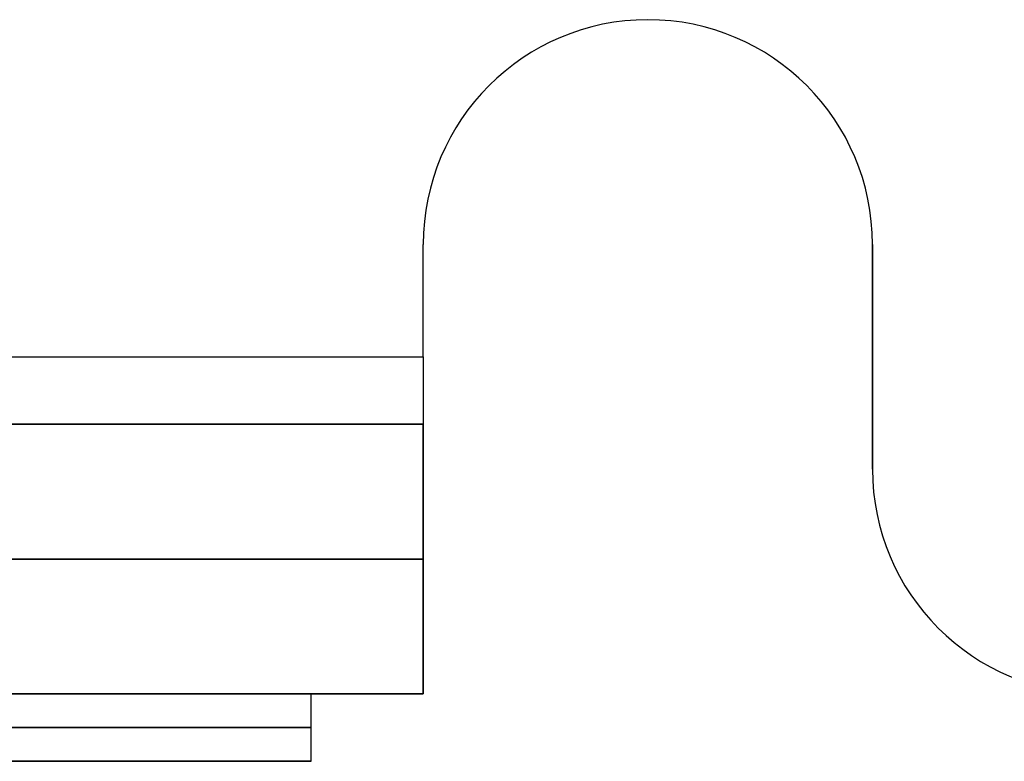
# Model space of a CAD drawing. Units: millimetres. Extents: x -41.3 to 41.3, y -173.3 to -136.5.
# Drawn here: x 16.2 to 20.6, y -166.8 to -163.5 of the extents above; entities that cross this region are included whole.
import ezdxf

# ---------------------------------------------------------------- set-up
doc = ezdxf.new("R2010")
doc.units = ezdxf.units.MM
doc.header["$MEASUREMENT"] = 0
doc.layers.add('1', color=7, linetype='Continuous')

# ---------------------------------------------------------------- blocks, each defined once
blk = doc.blocks.new('LX26-ULTRIMLESSENDCOVER-V1')
at = {"layer": '1', "color": 7, "true_color": 0xfffff2}
for p, q in [((-18, 40.9, 1.2), (-18, 40.9)), ((-18, 3.5, 0.6), (-18, 1.5, 0.6)), ((-18, 2.5), (-18, 2.5, 1.2)), ((-18, 1.5, 0.75), (-18, 0.201, 0.75)), ((-20, 0, 1.5), (-20, 1.2, 1.5)), ((-19, 1.2, 3), (-19, 0, 3)), ((-12.5, 1.2, 1.5), (-18, 1.2, 1.5)), ((-18, 0, 1.75), (-18, 1.2, 1.75)), ((-18, 0.75, 1.5), (-18, 0.75, 0.201)), ((-20, 0.6, 1), (-20, 0.6, 2)), ((-18, 0.6, 1.5), (-18, 0.6, 2))]:
    blk.add_line(p, q, dxfattribs=at)
for centre, start, end in [((-14, 40.9, 1.2), 92.2924, 180), ((-14, 40.9), 92.2924, 180), ((-14, 40.9, 0.6), 92.2924, 180), ((-14, 40.9), 180, 264.2608), ((-14, 40.9, 1.2), 180, 264.2608), ((-14, 40.9, 0.6), 180, 264.2608), ((-14, 3.5, 1.2), 95.7392, 180), ((-14, 3.5), 95.7392, 180), ((-14, 3.5, 0.6), 95.7392, 180)]:
    blk.add_arc(centre, 4, start, end, dxfattribs=at)
at = {"layer": '1', "color": 7, "true_color": 0xfffff2, "extrusion": (1, 0, 0)}
for radius in [0.3, 1.5]:
    blk.add_arc((1.5, 1.5, -18), radius, 180, 270, dxfattribs=at)
at = {"layer": '1', "color": 7, "true_color": 0xfffff2, "extrusion": (-2.22045e-16, 1, 0)}
blk.add_arc((21, 1, 1.2), 1, 180, 270, dxfattribs=at)
at = {"layer": '1', "color": 7, "true_color": 0xfffff2, "extrusion": (0, 1, 0)}
for centre, start, end in [((19, 2, 1.2), 0, 180), ((21, 1, 0.6), 180, 270), ((19, 2, 0.6), 0, 180)]:
    blk.add_arc(centre, 1, start, end, dxfattribs=at)
at = {"layer": '1', "color": 7, "true_color": 0xfffff2, "extrusion": (2.77556e-17, 1, -3.23815e-17)}
blk.add_arc((21, 1), 1, 180, 270, dxfattribs=at)
at = {"layer": '1', "color": 7, "true_color": 0xfffff2, "extrusion": (-1.97215e-31, 1, 1.38778e-16)}
blk.add_arc((19, 2), 1, 0, 180, dxfattribs=at)
at = {"layer": '1', "color": 7, "true_color": 0xfffff2}
for points in [[(-18, 3.5, 1.2), (-18, 2.5, 1.2), (-18, 1.5, 1.2)], [(-18, 3.5), (-18, 2.5), (-18, 1.5)], [(-18, 3.5, 1.2), (-18, 3.5, 0.6), (-18, 3.5)], [(-18, 1.5, 1.2), (-15.25, 1.5, 1.2), (-12.5, 1.5, 1.2)], [(-18, 1.5), (-15.25, 1.5), (-12.5, 1.5)], [(-18, 1.5), (-18, 1.5, 0.6), (-18, 1.5, 1.2)], [(-20, 1.2, 2), (-20, 1.2, 1.5), (-20, 1.2, 1)], [(-20, 1.2, 1), (-20, 0.6, 1), (-20, 0, 1)], [(-20, 0, 2), (-20, 0.6, 2), (-20, 1.2, 2)], [(-18, 1.2, 1.5), (-18, 1.2, 1.75), (-18, 1.2, 2)], [(-18, 0, 2), (-18, 0.6, 2), (-18, 1.2, 2)], [(-18, 1.2, 1.5), (-18, 0.6, 1.5), (-18, 0, 1.5)], [(-20, 0, 2), (-20, 0, 1.5), (-20, 0, 1)], [(-12.5, 0, 1.5), (-15.25, 0, 1.5), (-18, 0, 1.5)], [(-18, 0, 1.5), (-18, 0, 1.75), (-18, 0, 2)]]:
    blk.add_open_spline(points, degree=2, dxfattribs=at)
blk = doc.blocks.new('LX26-ULTLCOVERGREENBAREPAPE-V1')
at = {"layer": '1', "color": 3, "true_color": 0x00ff00}
for p, q in [((-17.5, 42.4), (-17.5, 42.4, 0.3)), ((-17.5, 5), (-17.5, 5, 0.3))]:
    blk.add_line(p, q, dxfattribs=at)
for centre, end in [((-14, 42.4), 270), ((-14, 42.4, 0.3), 270), ((-14, 42.4, 0.15), 270), ((-14, 5), 233.1301), ((-14, 5, 0.3), 233.1301), ((-14, 5, 0.15), 233.1301)]:
    blk.add_arc(centre, 3.5, 90, end, dxfattribs=at)

msp = doc.modelspace()

# ---------------------------------------------------------------- block references
at = {"layer": '1', "extrusion": (0, 1, 0)}
for name, p in [('LX26-ULTRIMLESSENDCOVER-V1', (-0.0058, 9.015, -166.4966)), ('LX26-ULTLCOVERGREENBAREPAPE-V1', (-0.0058, 7.515, -166.7966))]:
    msp.add_blockref(name, p, dxfattribs=at)

doc.saveas('drawing.dxf')
